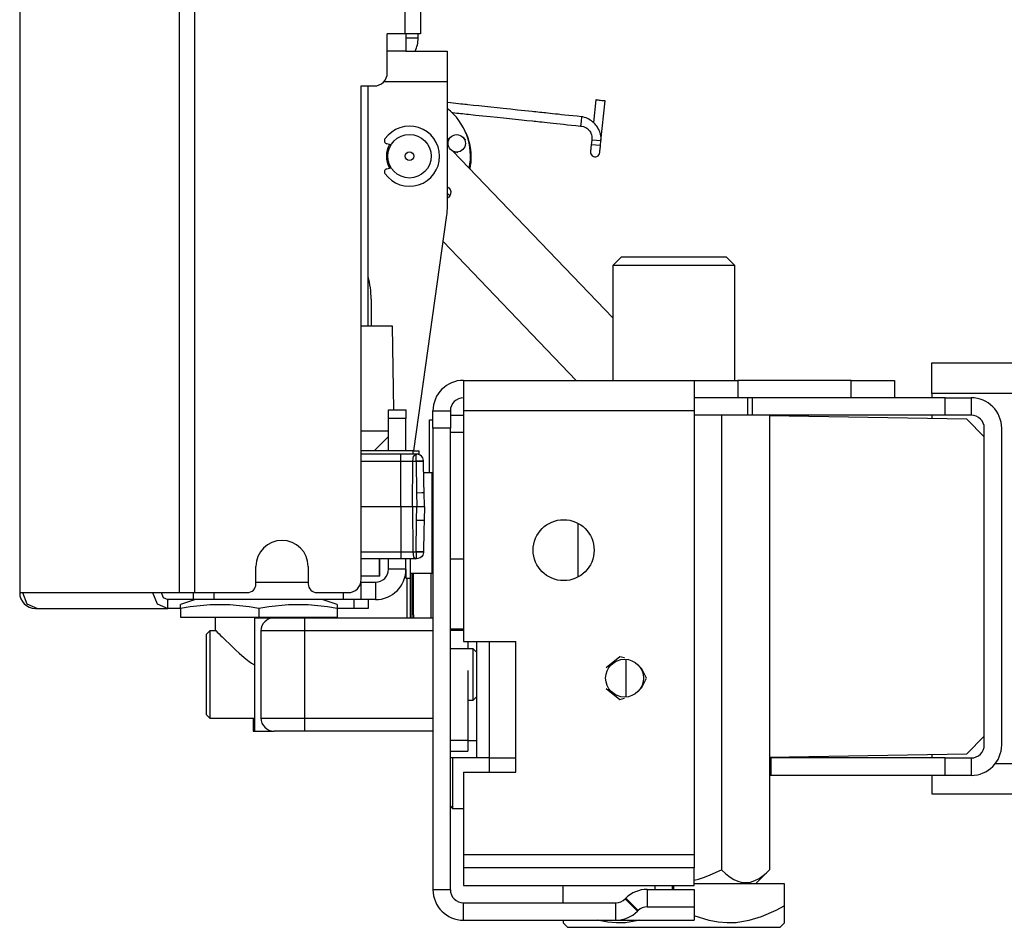
# Model space of a CAD drawing. Extents: x -259 to 39, y -63 to 174.
# Drawn here: x -88 to -84, y 11 to 15 of the extents above; entities that cross this region are included whole.
import ezdxf

# ---------------------------------------------------------------- set-up
doc = ezdxf.new("R2010")
doc.units = 0
doc.header["$MEASUREMENT"] = 0
doc.layers.add('TFR-TRI', color=7, linetype='CONTINUOUS')

msp = doc.modelspace()

# ---------------------------------------------------------------- linework, layer by layer
at = {"layer": 'TFR-TRI', "color": 155, "linetype": 'CONTINUOUS'}
for p, q in [((-87.4824, 12.4665), (-87.4824, 99.6374)), ((-87.4138, 12.4665), (-87.4138, 99.6374)), ((-86.4649, 97.1099), (-86.4649, 14.9941)), ((-86.394, 97.1099), (-86.394, 14.9941)), ((-88.2052, 52.9029), (-88.2052, 12.4665)), ((-88.203, 12.4665), (-88.203, 52.9029)), ((-86.5436, 14.8169), (-86.5436, 14.9941)), ((-86.4649, 14.9941), (-86.5436, 14.9941)), ((-86.4148, 14.9941), (-86.4649, 14.9941)), ((-86.4593, 14.9951), (-86.4593, 14.9153)), ((-86.4043, 14.9744), (-86.4593, 14.9744)), ((-86.394, 14.9941), (-86.4148, 14.9941)), ((-86.4043, 14.9744), (-86.4043, 14.9941)), ((-86.4835, 14.9153), (-86.5436, 14.9153)), ((-86.4593, 14.9153), (-86.4835, 14.9153)), ((-86.4594, 14.9153), (-86.2724, 14.9153)), ((-86.2724, 14.9153), (-86.2724, 14.875)), ((-86.2724, 14.875), (-86.2724, 14.7775)), ((-86.5587, 14.7775), (-86.2724, 14.7775)), ((-86.2724, 14.7775), (-86.2724, 14.2007)), ((-86.6618, 12.5256), (-86.6618, 14.7578)), ((-86.6618, 14.7578), (-86.6027, 14.7578)), ((-86.6305, 13.6715), (-86.6305, 14.7584)), ((-85.6007, 14.6946), (-85.6115, 14.5919)), ((-85.5797, 14.6924), (-85.6007, 14.6946)), ((-85.5797, 14.6924), (-85.5979, 14.6943)), ((-85.5979, 14.6943), (-85.5616, 14.6905)), ((-85.5616, 14.6905), (-85.5797, 14.6924)), ((-85.5588, 14.6902), (-85.5797, 14.6924)), ((-85.5778, 14.5089), (-85.5588, 14.6902)), ((-86.2586, 14.6808), (-86.2724, 14.6822)), ((-86.246, 14.6794), (-86.2586, 14.6808)), ((-86.2333, 14.6781), (-86.246, 14.6794)), ((-86.2225, 14.677), (-86.2333, 14.6781)), ((-86.2117, 14.6758), (-86.2225, 14.677)), ((-86.2027, 14.6749), (-86.2117, 14.6758)), ((-86.1937, 14.6739), (-86.2027, 14.6749)), ((-86.1864, 14.6732), (-86.1937, 14.6739)), ((-86.1791, 14.6724), (-86.1864, 14.6732)), ((-86.1543, 14.6698), (-86.1791, 14.6724)), ((-86.1294, 14.6672), (-86.1543, 14.6698)), ((-86.1022, 14.6643), (-86.1294, 14.6672)), ((-86.075, 14.6615), (-86.1022, 14.6643)), ((-86.0473, 14.6586), (-86.075, 14.6615)), ((-86.0197, 14.6557), (-86.0473, 14.6586)), ((-85.9871, 14.6522), (-86.0197, 14.6557)), ((-85.9545, 14.6488), (-85.9871, 14.6522)), ((-85.9221, 14.6454), (-85.9545, 14.6488)), ((-85.8896, 14.642), (-85.9221, 14.6454)), ((-85.8807, 14.641), (-85.8896, 14.642)), ((-86.2521, 14.6377), (-86.2475, 14.6372)), ((-86.2475, 14.6372), (-86.2386, 14.6363)), ((-86.2386, 14.6363), (-86.2297, 14.6354)), ((-86.2297, 14.6354), (-86.221, 14.6345)), ((-86.221, 14.6345), (-86.2123, 14.6335)), ((-86.2123, 14.6335), (-86.2035, 14.6326)), ((-86.2035, 14.6326), (-86.1947, 14.6317)), ((-86.1947, 14.6317), (-86.1858, 14.6308)), ((-86.1858, 14.6308), (-86.1769, 14.6298)), ((-86.1769, 14.6298), (-86.1445, 14.6264)), ((-86.1445, 14.6264), (-86.112, 14.623)), ((-86.112, 14.623), (-86.0794, 14.6196)), ((-86.0794, 14.6196), (-86.0469, 14.6162)), ((-86.0469, 14.6162), (-86.0192, 14.6132)), ((-86.0192, 14.6132), (-85.9916, 14.6103)), ((-85.9916, 14.6103), (-85.9644, 14.6075)), ((-85.9644, 14.6075), (-85.9371, 14.6046)), ((-85.9371, 14.6046), (-85.9123, 14.602)), ((-85.9123, 14.602), (-85.8875, 14.5994)), ((-85.8875, 14.5994), (-85.8802, 14.5986)), ((-85.8718, 14.6401), (-85.8807, 14.641)), ((-85.8802, 14.5986), (-85.8729, 14.5979)), ((-85.8729, 14.5979), (-85.8638, 14.5969)), ((-85.863, 14.6392), (-85.8718, 14.6401)), ((-85.8542, 14.6383), (-85.863, 14.6392)), ((-85.8455, 14.6373), (-85.8542, 14.6383)), ((-85.8369, 14.6364), (-85.8455, 14.6373)), ((-85.828, 14.6355), (-85.8369, 14.6364)), ((-85.8191, 14.6346), (-85.828, 14.6355)), ((-85.8081, 14.6334), (-85.8191, 14.6346)), ((-85.7972, 14.6323), (-85.8081, 14.6334)), ((-85.7841, 14.6309), (-85.7972, 14.6323)), ((-85.771, 14.6295), (-85.7841, 14.6309)), ((-85.7558, 14.6279), (-85.771, 14.6295)), ((-85.7405, 14.6263), (-85.7558, 14.6279)), ((-85.7231, 14.6245), (-85.7405, 14.6263)), ((-85.7057, 14.6227), (-85.7231, 14.6245)), ((-85.6862, 14.6206), (-85.7057, 14.6227)), ((-85.6666, 14.6185), (-85.6862, 14.6206)), ((-85.6678, 14.5975), (-85.671, 14.5766)), ((-85.6666, 14.6185), (-85.6678, 14.5975)), ((-85.6593, 14.6174), (-85.6666, 14.6185)), ((-85.6521, 14.6157), (-85.6593, 14.6174)), ((-85.6452, 14.6134), (-85.6521, 14.6157)), ((-85.6384, 14.6106), (-85.6452, 14.6134)), ((-85.6322, 14.6074), (-85.6384, 14.6106)), ((-85.6262, 14.6038), (-85.6322, 14.6074)), ((-85.6208, 14.6001), (-85.6262, 14.6038)), ((-85.6157, 14.5961), (-85.6208, 14.6001)), ((-86.1956, 14.561), (-86.1982, 14.5657)), ((-86.1897, 14.5494), (-86.1956, 14.561)), ((-85.8638, 14.5969), (-85.8548, 14.596)), ((-85.8548, 14.596), (-85.844, 14.5948)), ((-85.844, 14.5948), (-85.8332, 14.5937)), ((-85.8332, 14.5937), (-85.8206, 14.5924)), ((-85.8206, 14.5924), (-85.808, 14.591)), ((-85.808, 14.591), (-85.7936, 14.5895)), ((-85.7936, 14.5895), (-85.7791, 14.588)), ((-85.7791, 14.588), (-85.7629, 14.5863)), ((-85.7629, 14.5863), (-85.7467, 14.5846)), ((-85.7467, 14.5846), (-85.7287, 14.5827)), ((-85.7287, 14.5827), (-85.7107, 14.5808)), ((-85.7107, 14.5808), (-85.6908, 14.5787)), ((-85.6908, 14.5787), (-85.671, 14.5766)), ((-85.671, 14.5766), (-85.6638, 14.5756)), ((-85.6638, 14.5756), (-85.6569, 14.5738)), ((-85.6569, 14.5738), (-85.6514, 14.5718)), ((-85.6514, 14.5718), (-85.6461, 14.5693)), ((-85.6461, 14.5693), (-85.6422, 14.567)), ((-85.6422, 14.567), (-85.6386, 14.5644)), ((-85.6386, 14.5644), (-85.6361, 14.5623)), ((-85.6361, 14.5623), (-85.6338, 14.56)), ((-85.6338, 14.56), (-85.631, 14.5569)), ((-85.631, 14.5569), (-85.6286, 14.5536)), ((-85.6286, 14.5536), (-85.6257, 14.5488)), ((-85.61, 14.5909), (-85.6157, 14.5961)), ((-85.6047, 14.5854), (-85.61, 14.5909)), ((-85.6006, 14.5805), (-85.6047, 14.5854)), ((-85.5968, 14.5755), (-85.6006, 14.5805)), ((-85.594, 14.5714), (-85.5968, 14.5755)), ((-85.5914, 14.5672), (-85.594, 14.5714)), ((-85.5883, 14.5615), (-85.5914, 14.5672)), ((-85.5855, 14.5556), (-85.5883, 14.5615)), ((-85.5832, 14.5498), (-85.5855, 14.5556)), ((-86.264, 14.5178), (-86.2675, 14.5169)), ((-86.2675, 14.5169), (-86.2664, 14.5128)), ((-86.265, 14.5213), (-86.261, 14.5224)), ((-86.264, 14.5178), (-86.265, 14.5213)), ((-86.1949, 14.5213), (-86.1989, 14.5224)), ((-86.1958, 14.5178), (-86.1949, 14.5213)), ((-86.1958, 14.5178), (-86.1924, 14.5169)), ((-86.1924, 14.5169), (-86.1934, 14.5128)), ((-86.1844, 14.5375), (-86.1897, 14.5494)), ((-86.1782, 14.5213), (-86.1844, 14.5375)), ((-86.1732, 14.5047), (-86.1782, 14.5213)), ((-85.6257, 14.5488), (-85.6233, 14.5438)), ((-85.6233, 14.5438), (-85.6212, 14.537)), ((-85.6197, 14.5133), (-85.622, 14.4922)), ((-85.6212, 14.537), (-85.6199, 14.5301)), ((-85.6199, 14.5301), (-85.6193, 14.5217)), ((-85.6193, 14.5217), (-85.6197, 14.5133)), ((-85.5988, 14.5111), (-85.6197, 14.5133)), ((-85.5778, 14.5089), (-85.5988, 14.5111)), ((-85.5813, 14.544), (-85.5832, 14.5498)), ((-85.5805, 14.541), (-85.5813, 14.544)), ((-85.5798, 14.538), (-85.5805, 14.541)), ((-85.5801, 14.4878), (-85.5778, 14.5089)), ((-85.579, 14.5342), (-85.5798, 14.538)), ((-85.5783, 14.5302), (-85.579, 14.5342)), ((-85.5777, 14.5253), (-85.5783, 14.5302)), ((-85.5778, 14.5089), (-85.5774, 14.5146)), ((-85.5774, 14.5204), (-85.5777, 14.5253)), ((-85.5774, 14.5146), (-85.5774, 14.5204)), ((-86.527, 14.4918), (-86.546, 14.4965)), ((-86.2662, 14.4827), (-86.2724, 14.4892)), ((-86.1692, 14.4879), (-86.1732, 14.5047)), ((-86.1663, 14.4709), (-86.1692, 14.4879)), ((-86.1646, 14.4537), (-86.1663, 14.4709)), ((-85.6248, 14.4652), (-85.625, 14.4638)), ((-85.6246, 14.4669), (-85.6248, 14.4652)), ((-85.6244, 14.4689), (-85.6246, 14.4669)), ((-85.6242, 14.4712), (-85.6244, 14.4689)), ((-85.6239, 14.4738), (-85.6242, 14.4712)), ((-85.6236, 14.4766), (-85.6239, 14.4738)), ((-85.6233, 14.4796), (-85.6236, 14.4766)), ((-85.623, 14.4826), (-85.6233, 14.4796)), ((-85.6226, 14.4858), (-85.623, 14.4826)), ((-85.6223, 14.489), (-85.6226, 14.4858)), ((-85.622, 14.4922), (-85.6223, 14.489)), ((-85.601, 14.49), (-85.622, 14.4922)), ((-85.5801, 14.4878), (-85.601, 14.49)), ((-85.5827, 14.4624), (-85.5825, 14.4645)), ((-85.5825, 14.4645), (-85.5823, 14.4668)), ((-85.5823, 14.4668), (-85.582, 14.4692)), ((-85.582, 14.4692), (-85.5817, 14.4719)), ((-85.5817, 14.4719), (-85.5815, 14.4746)), ((-85.5815, 14.4746), (-85.5812, 14.4773)), ((-85.5812, 14.4773), (-85.5806, 14.4824)), ((-85.5806, 14.4824), (-85.5801, 14.4878)), ((-85.5245, 13.7093), (-86.2469, 14.4625)), ((-86.2325, 14.4562), (-86.2354, 14.4591)), ((-86.2299, 14.4587), (-86.2325, 14.4562)), ((-86.2299, 14.4587), (-86.2274, 14.4562)), ((-86.2274, 14.4562), (-86.2245, 14.4591)), ((-86.1653, 14.4107), (-86.1643, 14.4236)), ((-86.164, 14.4365), (-86.1646, 14.4537)), ((-86.1643, 14.4236), (-86.164, 14.4365)), ((-85.6252, 14.4613), (-85.6253, 14.4608)), ((-85.6251, 14.4626), (-85.6252, 14.4613)), ((-85.625, 14.4638), (-85.6251, 14.4626)), ((-85.5834, 14.4564), (-85.5833, 14.4566)), ((-85.5833, 14.4571), (-85.5832, 14.4579)), ((-85.5833, 14.4566), (-85.5833, 14.4571)), ((-85.5832, 14.4579), (-85.5831, 14.4591)), ((-85.5831, 14.4591), (-85.5829, 14.4606)), ((-85.5829, 14.4606), (-85.5827, 14.4624)), ((-86.546, 14.3833), (-86.527, 14.388)), ((-86.1699, 14.3823), (-86.1693, 14.3851)), ((-86.1693, 14.3851), (-86.167, 14.3979)), ((-86.167, 14.3979), (-86.1653, 14.4107)), ((-86.2724, 14.3021), (-86.2656, 14.2972)), ((-86.2656, 14.2972), (-86.2599, 14.2892)), ((-86.2599, 14.2892), (-86.2572, 14.2799)), ((-86.2722, 14.2815), (-86.2724, 14.2828)), ((-86.2661, 14.2551), (-86.2724, 14.2508)), ((-86.272, 14.2803), (-86.2722, 14.2815)), ((-86.2722, 14.2718), (-86.2616, 14.2607)), ((-86.2718, 14.2794), (-86.272, 14.2803)), ((-86.2718, 14.2789), (-86.2718, 14.2794)), ((-86.2717, 14.2788), (-86.2718, 14.2789)), ((-86.2615, 14.2608), (-86.2661, 14.2551)), ((-86.2577, 14.27), (-86.2615, 14.2608)), ((-86.2572, 14.2799), (-86.2577, 14.27)), ((-86.4242, 13.1075), (-86.2743, 14.1733)), ((-86.2911, 14.0537), (-85.6896, 13.4264)), ((-85.4851, 13.9847), (-85.5245, 13.9453)), ((-85.4851, 13.9847), (-85.4535, 13.9847)), ((-85.4535, 13.9847), (-85.367, 13.9847)), ((-85.367, 13.9847), (-85.2489, 13.9847)), ((-85.2489, 13.9847), (-85.1308, 13.9847)), ((-85.1308, 13.9847), (-85.0443, 13.9847)), ((-85.0443, 13.9847), (-85.0127, 13.9847)), ((-84.9733, 13.9453), (-85.0127, 13.9847)), ((-85.5245, 13.9453), (-85.5245, 13.4264)), ((-85.4876, 13.9453), (-85.5245, 13.9453)), ((-85.3867, 13.9453), (-85.4876, 13.9453)), ((-85.2489, 13.9453), (-85.3867, 13.9453)), ((-85.1111, 13.9453), (-85.2489, 13.9453)), ((-85.0102, 13.9453), (-85.1111, 13.9453)), ((-84.9733, 13.9453), (-85.0102, 13.9453)), ((-84.9733, 13.4264), (-84.9733, 13.9453)), ((-86.6167, 13.7933), (-86.6167, 13.6711)), ((-86.5592, 13.6711), (-86.6618, 13.6711)), ((-86.6235, 13.6712), (-86.6305, 13.6712)), ((-86.6167, 13.6712), (-86.6235, 13.6712)), ((-86.5207, 13.6711), (-86.5592, 13.6711)), ((-86.5141, 13.2933), (-86.5207, 13.6711)), ((-84.0817, 13.4648), (-84.0817, 13.5052)), ((-84.0817, 13.5052), (-79.5847, 13.5052)), ((-84.0817, 13.3674), (-84.0817, 13.4648)), ((-86.1994, 13.4264), (-85.1561, 13.4264)), ((-86.1994, 13.4264), (-86.1994, 13.3861)), ((-85.1561, 13.4264), (-85.0984, 13.4264)), ((-85.1561, 13.4264), (-85.1561, 13.3861)), ((-85.0984, 13.4264), (-84.9593, 13.4264)), ((-84.4474, 13.4264), (-84.9593, 13.4264)), ((-84.9593, 13.4264), (-84.9593, 13.3477)), ((-84.4474, 13.4264), (-84.2506, 13.4264)), ((-84.4474, 13.3477), (-84.4474, 13.4264)), ((-84.2506, 13.4264), (-84.2506, 13.3477)), ((-86.1994, 13.3861), (-86.1994, 13.2886)), ((-85.1561, 13.3861), (-85.1561, 13.2886)), ((-84.0817, 13.3674), (-84.0817, 13.3477)), ((-80.1348, 13.3674), (-84.0817, 13.3674)), ((-85.0984, 13.3477), (-85.1561, 13.3477)), ((-84.9593, 13.3477), (-85.0984, 13.3477)), ((-84.4474, 13.3477), (-84.9593, 13.3477)), ((-84.9143, 13.2689), (-84.9143, 13.3477)), ((-84.8949, 13.3477), (-84.8949, 13.2689)), ((-84.2506, 13.3477), (-84.4474, 13.3477)), ((-84.0226, 13.3477), (-84.2506, 13.3477)), ((-84.0226, 13.3477), (-83.9045, 13.3477)), ((-84.0226, 13.2689), (-84.0226, 13.3477)), ((-83.9045, 13.3477), (-83.9045, 13.2689)), ((-86.538, 13.2817), (-86.538, 13.2933)), ((-86.538, 13.2933), (-86.4593, 13.2933)), ((-86.538, 13.2539), (-86.538, 13.2817)), ((-86.4593, 13.2933), (-86.4593, 13.2817)), ((-86.4593, 13.2817), (-86.4593, 13.2539)), ((-86.3372, 13.2886), (-86.2585, 13.2886)), ((-86.3372, 13.2099), (-86.3372, 13.2886)), ((-86.2585, 13.2886), (-86.2585, 13.2099)), ((-86.2585, 13.2689), (-86.1994, 13.2689)), ((-85.1561, 13.2886), (-86.1994, 13.2886)), ((-86.1994, 13.2886), (-86.1994, 12.2453)), ((-85.1561, 13.2886), (-85.1561, 11.2808)), ((-85.0324, 13.2689), (-85.1561, 13.2689)), ((-85.0324, 13.2689), (-85.0324, 11.213)), ((-84.8159, 13.2689), (-85.0324, 13.2689)), ((-84.0226, 13.2689), (-84.8187, 13.2689)), ((-84.8159, 13.2689), (-84.8159, 11.213)), ((-83.9242, 13.2506), (-84.8159, 13.2654)), ((-84.0817, 13.2689), (-84.0817, 13.2532)), ((-83.9045, 13.2689), (-84.0226, 13.2689)), ((-86.538, 13.1074), (-86.538, 13.2539)), ((-86.4593, 13.2539), (-86.538, 13.2539)), ((-86.4593, 13.1074), (-86.4593, 13.2539)), ((-86.3522, 13.1825), (-86.3522, 13.248)), ((-86.3522, 13.248), (-86.3372, 13.248)), ((-83.8455, 13.1705), (-83.9242, 13.2506)), ((-86.6618, 13.1986), (-86.5896, 13.1986)), ((-86.5896, 13.1986), (-86.538, 13.1986)), ((-86.3522, 13.0078), (-86.3522, 13.1825)), ((-86.3372, 13.2099), (-86.3372, 11.1233)), ((-86.2585, 13.2099), (-86.3372, 13.2099)), ((-86.2585, 11.1233), (-86.2585, 13.2099)), ((-86.1994, 13.1902), (-86.2585, 13.1902)), ((-83.8455, 11.778), (-83.8455, 13.2099)), ((-83.7667, 11.778), (-83.7667, 13.2099)), ((-86.6036, 13.1074), (-86.538, 13.173)), ((-86.4275, 13.1074), (-86.6618, 13.1074)), ((-86.4826, 13.0925), (-86.6618, 13.0925)), ((-86.4478, 13.0925), (-86.4826, 13.0925)), ((-86.4826, 13.0834), (-86.4826, 13.0925)), ((-86.4149, 13.0925), (-86.4478, 13.0925)), ((-86.4275, 13.1074), (-86.4066, 13.1074)), ((-86.4275, 13.0925), (-86.4275, 13.1074)), ((-86.4248, 13.0834), (-86.4149, 13.0925)), ((-86.4116, 13.0925), (-86.4149, 13.0925)), ((-86.413, 13.0835), (-86.4126, 13.0881)), ((-86.4126, 13.0881), (-86.4119, 13.092)), ((-86.4119, 13.092), (-86.4116, 13.0925)), ((-86.4024, 13.0925), (-86.4116, 13.0925)), ((-86.4114, 13.0925), (-86.4116, 13.0925)), ((-86.4061, 13.092), (-86.4114, 13.0925)), ((-86.4066, 13.1074), (-86.3992, 13.1074)), ((-86.3953, 13.0881), (-86.4061, 13.092)), ((-86.3992, 13.0925), (-86.4024, 13.0925)), ((-86.3992, 13.0925), (-86.3992, 13.1074)), ((-86.3891, 13.0835), (-86.3953, 13.0881)), ((-86.6618, 13.0613), (-86.4826, 13.0613)), ((-86.4826, 13.0613), (-86.4826, 13.0834)), ((-86.4826, 12.8563), (-86.4826, 13.0613)), ((-86.4826, 13.0613), (-86.455, 13.0613)), ((-86.455, 13.0613), (-86.4289, 13.0613)), ((-86.4297, 12.8563), (-86.4289, 13.0613)), ((-86.4289, 13.0613), (-86.4248, 13.0834)), ((-86.4289, 13.0613), (-86.4137, 13.0613)), ((-86.4137, 13.0638), (-86.4136, 13.0707)), ((-86.4137, 13.0615), (-86.4137, 13.0638)), ((-86.3906, 13.0619), (-86.4137, 13.0615)), ((-86.4137, 13.0613), (-86.3906, 13.0617)), ((-86.4137, 13.0613), (-86.4137, 13.0615)), ((-86.4137, 13.0613), (-86.4112, 12.9185)), ((-86.4136, 13.0707), (-86.4134, 13.0763)), ((-86.4134, 13.0763), (-86.413, 13.0835)), ((-86.3795, 13.0615), (-86.3906, 13.0619)), ((-86.3906, 13.0617), (-86.3795, 13.0615)), ((-86.3836, 13.0763), (-86.3891, 13.0835)), ((-86.3811, 13.0707), (-86.3836, 13.0763)), ((-86.3797, 13.0638), (-86.3811, 13.0707)), ((-86.3795, 13.0615), (-86.3797, 13.0638)), ((-86.3779, 12.9659), (-86.3795, 13.0615)), ((-86.3412, 13.0078), (-86.3786, 13.0078)), ((-86.3412, 12.9646), (-86.3412, 13.0078)), ((-86.377, 12.9187), (-86.3779, 12.9659)), ((-86.3412, 12.8514), (-86.3412, 12.9646)), ((-86.4112, 12.9185), (-86.3882, 12.9189)), ((-86.4112, 12.9185), (-86.4101, 12.8563)), ((-86.3882, 12.9189), (-86.377, 12.9187)), ((-86.3759, 12.8563), (-86.377, 12.9187)), ((-86.6618, 12.8563), (-86.4826, 12.8563)), ((-86.4826, 12.8563), (-86.4826, 12.6513)), ((-86.4826, 12.8563), (-86.4554, 12.8563)), ((-86.4554, 12.8563), (-86.4297, 12.8563)), ((-86.4297, 12.8563), (-86.4289, 12.6513)), ((-86.4297, 12.8563), (-86.4101, 12.8563)), ((-86.4112, 12.7941), (-86.4101, 12.8563)), ((-86.4101, 12.8563), (-86.3759, 12.8563)), ((-86.3759, 12.8563), (-86.377, 12.7939)), ((-86.3412, 12.7115), (-86.3412, 12.8514)), ((-86.4137, 12.6513), (-86.4112, 12.7941)), ((-86.4112, 12.7941), (-86.3882, 12.7937)), ((-86.3882, 12.7937), (-86.377, 12.7939)), ((-86.377, 12.7939), (-86.3779, 12.7466)), ((-85.6819, 12.7803), (-85.6819, 12.537)), ((-86.3779, 12.7466), (-86.3795, 12.6511)), ((-86.3412, 12.5983), (-86.3412, 12.7115)), ((-86.6618, 12.6513), (-86.4826, 12.6513)), ((-86.4826, 12.6513), (-86.455, 12.6513)), ((-86.4826, 12.6513), (-86.4826, 12.6292)), ((-86.455, 12.6513), (-86.4289, 12.6513)), ((-86.4289, 12.6513), (-86.4137, 12.6513)), ((-86.4289, 12.6513), (-86.4248, 12.6292)), ((-86.4137, 12.6513), (-86.3906, 12.6509)), ((-86.4137, 12.6513), (-86.4137, 12.651)), ((-86.4137, 12.651), (-86.4137, 12.6487)), ((-86.3906, 12.6506), (-86.4137, 12.651)), ((-86.4137, 12.6487), (-86.4136, 12.6418)), ((-86.4136, 12.6418), (-86.4134, 12.6362)), ((-86.3906, 12.6509), (-86.3795, 12.6511)), ((-86.3795, 12.651), (-86.3906, 12.6506)), ((-86.3811, 12.6418), (-86.3836, 12.6362)), ((-86.3797, 12.6487), (-86.3811, 12.6418)), ((-86.3795, 12.651), (-86.3797, 12.6487)), ((-86.4826, 12.62), (-86.6618, 12.62)), ((-86.58, 12.62), (-86.58, 12.5413)), ((-86.5777, 12.5413), (-86.5777, 12.62)), ((-86.538, 12.5728), (-86.538, 12.62)), ((-86.4826, 12.6292), (-86.4826, 12.62)), ((-86.4478, 12.62), (-86.4826, 12.62)), ((-86.4593, 12.5728), (-86.4593, 12.62)), ((-86.4149, 12.62), (-86.4478, 12.62)), ((-86.4396, 12.6201), (-86.4396, 12.5547)), ((-86.4248, 12.6292), (-86.4149, 12.62)), ((-86.4116, 12.62), (-86.4149, 12.62)), ((-86.4134, 12.6362), (-86.413, 12.629)), ((-86.413, 12.629), (-86.4126, 12.6244)), ((-86.4126, 12.6244), (-86.4119, 12.6205)), ((-86.4119, 12.6205), (-86.4116, 12.62)), ((-86.4114, 12.62), (-86.4116, 12.62)), ((-86.4061, 12.6205), (-86.4114, 12.62)), ((-86.3953, 12.6244), (-86.4061, 12.6205)), ((-86.3891, 12.629), (-86.3953, 12.6244)), ((-86.3836, 12.6362), (-86.3891, 12.629)), ((-86.3412, 12.5551), (-86.3412, 12.5983)), ((-86.1994, 12.6174), (-86.2585, 12.6174)), ((-87.1375, 12.5059), (-87.1375, 12.5846)), ((-86.9013, 12.5846), (-86.9013, 12.5059)), ((-86.4593, 12.5728), (-86.538, 12.5728)), ((-86.4593, 12.5728), (-86.4593, 12.542)), ((-86.4396, 12.5551), (-86.3412, 12.5551)), ((-86.4396, 12.5547), (-86.4396, 12.5315)), ((-86.4309, 12.5278), (-86.4309, 12.5551)), ((-86.4258, 12.4286), (-86.4258, 12.5551)), ((-86.3471, 12.5551), (-86.3471, 12.4474)), ((-87.1375, 12.5137), (-86.9013, 12.5137)), ((-86.6629, 12.5137), (-86.6621, 12.5137)), ((-86.6621, 12.5137), (-86.6618, 12.5137)), ((-86.58, 12.5413), (-86.6618, 12.5413)), ((-86.6618, 12.435), (-86.6618, 12.5137)), ((-86.6618, 12.5137), (-86.6154, 12.5137)), ((-86.6154, 12.5137), (-86.5971, 12.5137)), ((-86.5971, 12.5137), (-86.5971, 12.435)), ((-86.5783, 12.5413), (-86.58, 12.5413)), ((-86.5777, 12.5413), (-86.5783, 12.5413)), ((-86.4593, 12.542), (-86.4593, 12.5315)), ((-86.4593, 12.5315), (-86.4396, 12.5315)), ((-86.4545, 12.4377), (-86.4545, 12.5315)), ((-86.4408, 12.5315), (-86.4408, 12.4377)), ((-86.4309, 12.5), (-86.4309, 12.5278)), ((-88.2052, 12.4665), (-88.2047, 12.4665)), ((-88.2047, 12.4665), (-88.203, 12.4665)), ((-88.203, 12.4665), (-88.1933, 12.4665)), ((-88.1933, 12.4665), (-87.6046, 12.4665)), ((-88.1933, 12.4665), (-88.1732, 12.4164)), ((-87.6046, 12.4665), (-87.4824, 12.4665)), ((-87.6046, 12.4665), (-87.5845, 12.4164)), ((-87.5664, 12.4665), (-87.5575, 12.4442)), ((-87.4824, 12.4665), (-87.4573, 12.4665)), ((-87.4573, 12.4665), (-87.4138, 12.4665)), ((-87.4196, 12.435), (-87.4196, 12.4665)), ((-87.4138, 12.4665), (-87.1769, 12.4665)), ((-87.328, 12.4665), (-87.328, 12.435)), ((-86.8619, 12.4665), (-86.7208, 12.4665)), ((-86.7417, 12.435), (-86.7417, 12.4665)), ((-86.4258, 12.5), (-86.4309, 12.5)), ((-86.4309, 12.3523), (-86.4309, 12.5)), ((-87.5575, 12.4442), (-87.5359, 12.435)), ((-87.4196, 12.435), (-87.5359, 12.435)), ((-87.5359, 12.435), (-87.5345, 12.435)), ((-87.5359, 12.3956), (-87.5359, 12.435)), ((-87.5345, 12.435), (-87.5331, 12.435)), ((-87.4107, 12.435), (-87.4789, 12.4132)), ((-87.386, 12.435), (-87.4196, 12.435)), ((-87.328, 12.435), (-87.386, 12.435)), ((-86.7417, 12.435), (-87.328, 12.435)), ((-86.7703, 12.4132), (-86.8385, 12.435)), ((-86.6852, 12.435), (-86.7417, 12.435)), ((-86.6955, 12.435), (-86.6955, 12.3956)), ((-86.6618, 12.435), (-86.6852, 12.435)), ((-86.6154, 12.435), (-86.6618, 12.435)), ((-86.6304, 12.435), (-86.6304, 12.3956)), ((-86.5971, 12.435), (-86.6154, 12.435)), ((-86.4545, 12.3523), (-86.4545, 12.4377)), ((-86.4408, 12.4377), (-86.4408, 12.3523)), ((-86.4258, 12.366), (-86.4258, 12.4286)), ((-86.3471, 12.4474), (-86.3471, 12.3523)), ((-88.1732, 12.4164), (-88.1246, 12.3956)), ((-88.1344, 12.3956), (-88.1344, 12.3964)), ((-88.1344, 12.3956), (-88.1246, 12.3956)), ((-88.1246, 12.3956), (-87.5359, 12.3956)), ((-87.5845, 12.4164), (-87.5359, 12.3956)), ((-87.5116, 12.3956), (-87.5359, 12.3956)), ((-87.4789, 12.3956), (-87.5116, 12.3956)), ((-87.4789, 12.4113), (-87.4789, 12.413)), ((-87.4789, 12.408), (-87.4789, 12.4113)), ((-87.4789, 12.4032), (-87.4789, 12.408)), ((-87.4789, 12.3956), (-87.4789, 12.4032)), ((-87.4341, 12.4031), (-87.4789, 12.3956)), ((-87.4789, 12.3956), (-87.4789, 12.3563)), ((-87.3442, 12.4121), (-87.4341, 12.4031)), ((-87.2553, 12.4119), (-87.3442, 12.4121)), ((-87.1679, 12.4029), (-87.2553, 12.4119)), ((-87.1246, 12.3956), (-87.1679, 12.4029)), ((-87.0798, 12.4031), (-87.1246, 12.3956)), ((-87.1246, 12.3956), (-87.1246, 12.3563)), ((-86.9899, 12.4121), (-87.0798, 12.4031)), ((-86.901, 12.4119), (-86.9899, 12.4121)), ((-86.8136, 12.4029), (-86.901, 12.4119)), ((-86.7703, 12.3956), (-86.8136, 12.4029)), ((-86.7703, 12.413), (-86.7703, 12.4131)), ((-86.7703, 12.4131), (-86.7703, 12.4115)), ((-86.7703, 12.4115), (-86.7703, 12.4081)), ((-86.7703, 12.4081), (-86.7703, 12.4032)), ((-86.7703, 12.4032), (-86.7703, 12.3956)), ((-86.6955, 12.3956), (-86.7703, 12.3956)), ((-86.7703, 12.3956), (-86.7703, 12.3563)), ((-86.6489, 12.3956), (-86.6955, 12.3956)), ((-86.6304, 12.3956), (-86.6489, 12.3956)), ((-87.4789, 12.3563), (-87.1246, 12.3563)), ((-87.3215, 12.3563), (-87.3215, 12.2968)), ((-87.1443, 12.3523), (-87.0557, 12.3523)), ((-87.1443, 12.3523), (-87.1443, 11.8405)), ((-87.1246, 12.3563), (-86.7703, 12.3563)), ((-87.0557, 12.3523), (-87.0154, 12.3523)), ((-87.0154, 12.3523), (-86.9179, 12.3523)), ((-86.9278, 12.3523), (-86.9278, 12.3563)), ((-86.9179, 12.3523), (-86.3372, 12.3523)), ((-86.9179, 12.3523), (-86.9179, 12.335)), ((-86.9179, 12.335), (-86.9179, 12.2933)), ((-87.3458, 12.2933), (-87.3608, 12.2783)), ((-87.3174, 12.2933), (-87.3458, 12.2933)), ((-87.3458, 12.2933), (-87.3458, 12.2557)), ((-87.3211, 12.2968), (-87.3179, 12.2937)), ((-87.3179, 12.2937), (-87.3122, 12.2881)), ((-87.3122, 12.2881), (-87.304, 12.2801)), ((-87.1148, 12.2933), (-87.1148, 11.8996)), ((-87.0571, 12.2933), (-87.1148, 12.2933)), ((-86.9179, 12.2933), (-87.0571, 12.2933)), ((-86.9179, 12.2933), (-86.9179, 11.8996)), ((-86.3372, 12.2933), (-86.9179, 12.2933)), ((-86.2585, 12.3024), (-86.1994, 12.3024)), ((-86.1994, 12.296), (-86.2585, 12.296)), ((-87.3608, 12.2435), (-87.3608, 12.2783)), ((-87.3608, 12.1526), (-87.3608, 12.2435)), ((-87.3458, 12.2557), (-87.3458, 12.1573)), ((-87.304, 12.2801), (-87.2973, 12.2735)), ((-87.2973, 12.2735), (-87.2896, 12.2661)), ((-87.2896, 12.2661), (-87.281, 12.2578)), ((-87.281, 12.2578), (-87.2718, 12.2488)), ((-87.2718, 12.2488), (-87.2586, 12.2361)), ((-86.1994, 12.2453), (-85.9632, 12.2453)), ((-86.1797, 12.2453), (-86.1797, 12.2295)), ((-86.1404, 12.2453), (-86.1404, 12.1973)), ((-86.0813, 11.7189), (-86.0813, 12.2453)), ((-85.9632, 11.6548), (-85.9632, 12.2453)), ((-87.2586, 12.2361), (-87.2444, 12.2226)), ((-87.2444, 12.2226), (-87.2292, 12.2082)), ((-87.2292, 12.2082), (-87.2132, 12.1935)), ((-86.1554, 12.2122), (-86.2585, 12.2122)), ((-86.1797, 12.2295), (-86.1797, 12.2122)), ((-86.1404, 12.1972), (-86.1554, 12.2122)), ((-86.1554, 12.1783), (-86.1554, 12.2122)), ((-86.1404, 12.1972), (-86.1404, 12.1468)), ((-87.3608, 12.0402), (-87.3608, 12.1526)), ((-87.3458, 12.1573), (-87.3458, 12.0356)), ((-87.2132, 12.1935), (-87.1912, 12.1738)), ((-87.1912, 12.1738), (-87.1674, 12.1547)), ((-87.1674, 12.1547), (-87.1573, 12.1477)), ((-86.1554, 12.0964), (-86.1554, 12.1783)), ((-85.493, 12.1759), (-85.5542, 12.1271)), ((-85.4721, 12.1712), (-85.493, 12.1759)), ((-85.4654, 12.1654), (-85.4654, 11.9945)), ((-87.1573, 12.1477), (-87.1443, 12.1407)), ((-86.1797, 12.1149), (-86.1797, 12.0688)), ((-86.1404, 12.1468), (-86.1404, 12.046)), ((-85.3726, 12.08), (-85.3943, 12.1249)), ((-86.1797, 12.0688), (-86.1797, 11.9574)), ((-86.1554, 12.0145), (-86.1554, 12.0964)), ((-85.3943, 12.0351), (-85.3726, 12.08)), ((-87.3608, 11.9493), (-87.3608, 12.0402)), ((-87.3458, 12.0356), (-87.3458, 11.9372)), ((-86.1404, 12.046), (-86.1404, 11.9956)), ((-85.5542, 12.0328), (-85.493, 11.984)), ((-86.1797, 11.9806), (-86.1554, 11.9806)), ((-86.1554, 11.9806), (-86.1554, 12.0145)), ((-86.1554, 11.9806), (-86.1404, 11.9956)), ((-86.1404, 11.9956), (-86.1404, 11.7977)), ((-85.493, 11.984), (-85.4721, 11.9888)), ((-87.3608, 11.9146), (-87.3608, 11.9493)), ((-87.3458, 11.9372), (-87.3458, 11.8996)), ((-86.1797, 11.9574), (-86.1797, 11.8461)), ((-87.3608, 11.9146), (-87.3458, 11.8996)), ((-87.3458, 11.8996), (-87.1443, 11.8996)), ((-87.1494, 11.8996), (-87.1494, 11.8405)), ((-87.1148, 11.8996), (-87.0571, 11.8996)), ((-87.0571, 11.8996), (-86.9179, 11.8996)), ((-86.9179, 11.8996), (-86.3372, 11.8996)), ((-86.9179, 11.8996), (-86.9179, 11.8578)), ((-87.1494, 11.8405), (-87.1443, 11.8405)), ((-87.1443, 11.8405), (-87.0557, 11.8405)), ((-87.0154, 11.8405), (-87.0557, 11.8405)), ((-86.9179, 11.8405), (-87.0154, 11.8405)), ((-86.9179, 11.8578), (-86.9179, 11.8405)), ((-86.3372, 11.8405), (-86.9179, 11.8405)), ((-86.1797, 11.8461), (-86.1797, 11.8)), ((-86.2585, 11.8), (-86.1797, 11.8)), ((-86.1797, 11.8), (-86.1797, 11.7633)), ((-86.1797, 11.7977), (-86.1404, 11.7977)), ((-86.1404, 11.7977), (-86.1404, 11.7189)), ((-83.9242, 11.7373), (-83.8455, 11.8174)), ((-86.2585, 11.7504), (-86.1797, 11.7504)), ((-86.1797, 11.7633), (-86.1797, 11.7504)), ((-86.1404, 11.7189), (-86.2585, 11.7189)), ((-86.2486, 11.7189), (-86.2486, 11.5541)), ((-86.1231, 11.7189), (-86.1404, 11.7189)), ((-86.0813, 11.7189), (-86.1231, 11.7189)), ((-86.0813, 11.7189), (-85.9632, 11.7189)), ((-86.0813, 11.6548), (-86.0813, 11.7189)), ((-84.8159, 11.7225), (-83.9242, 11.7373)), ((-84.8159, 11.7189), (-84.8102, 11.7189)), ((-84.0226, 11.7189), (-84.8102, 11.7189)), ((-84.8102, 11.7189), (-84.8102, 11.6402)), ((-84.0817, 11.7347), (-84.0817, 11.7189)), ((-84.0226, 11.7189), (-83.9045, 11.7189)), ((-84.0226, 11.6402), (-84.0226, 11.7189)), ((-83.9045, 11.7189), (-83.9045, 11.6402)), ((-83.795, 11.6941), (-80.1348, 11.6941)), ((-86.1994, 11.6548), (-86.1994, 11.2808)), ((-86.1994, 11.6548), (-85.9632, 11.6548)), ((-84.8102, 11.6402), (-84.8159, 11.6402)), ((-84.0226, 11.6402), (-84.8102, 11.6402)), ((-84.0817, 11.6402), (-84.0817, 11.5792)), ((-83.9045, 11.6402), (-84.0226, 11.6402)), ((-84.0817, 11.5792), (-84.0817, 11.5563)), ((-86.2486, 11.5541), (-86.2486, 11.491)), ((-84.0817, 11.5563), (-79.5847, 11.5563)), ((-86.2585, 11.5008), (-86.2486, 11.491)), ((-86.2486, 11.491), (-86.1994, 11.491)), ((-85.1561, 11.2808), (-86.1994, 11.2808)), ((-86.1994, 11.2808), (-86.1994, 11.239)), ((-85.1561, 11.2808), (-85.1561, 11.239)), ((-86.1994, 11.239), (-86.1994, 11.2217)), ((-86.1994, 11.2217), (-86.1994, 11.143)), ((-85.1561, 11.2217), (-86.1994, 11.2217)), ((-85.1561, 11.239), (-85.1561, 11.2217)), ((-85.1561, 11.143), (-85.1561, 11.2217)), ((-85.1561, 11.1667), (-85.1364, 11.1715)), ((-85.1364, 11.1715), (-85.1098, 11.18)), ((-85.1098, 11.18), (-85.0837, 11.1898)), ((-85.0837, 11.1898), (-85.0324, 11.213)), ((-85.0324, 11.213), (-85.0137, 11.1956)), ((-85.0137, 11.1956), (-84.9943, 11.1804)), ((-84.9943, 11.1804), (-84.9767, 11.1695)), ((-84.8823, 11.1642), (-84.8631, 11.1744)), ((-84.8789, 11.15), (-84.8159, 11.213)), ((-84.8631, 11.1744), (-84.8442, 11.1877)), ((-84.8442, 11.1877), (-84.8299, 11.1997)), ((-84.8299, 11.1997), (-84.8159, 11.213)), ((-86.1994, 11.143), (-85.1561, 11.143)), ((-85.7489, 11.0642), (-85.7489, 11.143)), ((-85.3333, 11.1247), (-85.3333, 11.143)), ((-85.2545, 11.1247), (-85.2545, 11.143)), ((-85.2489, 11.1247), (-85.2489, 11.143)), ((-84.7489, 11.15), (-85.1561, 11.15)), ((-84.9767, 11.1695), (-84.9586, 11.1613)), ((-84.9586, 11.1613), (-84.9398, 11.1563)), ((-84.9398, 11.1563), (-84.9206, 11.1551)), ((-84.9206, 11.1551), (-84.9015, 11.1578)), ((-84.9015, 11.1578), (-84.8823, 11.1642)), ((-84.7489, 11.0502), (-84.7489, 11.15)), ((-86.2585, 11.1233), (-86.3372, 11.1233)), ((-85.4687, 11.0815), (-85.4659, 11.0843)), ((-85.4659, 11.0843), (-85.4102, 11.0286)), ((-85.3685, 11.1247), (-85.3685, 11.0459)), ((-85.3685, 11.1247), (-85.1561, 11.1247)), ((-85.1561, 11.1247), (-85.1561, 11.0459)), ((-86.1994, 11.0642), (-85.5104, 11.0642)), ((-86.1994, 10.9855), (-86.1994, 11.0642)), ((-85.5104, 10.9855), (-85.5104, 11.0642)), ((-85.4687, 11.0815), (-85.413, 11.0258)), ((-85.3685, 11.0459), (-85.1561, 11.0459)), ((-85.1561, 11.0459), (-85.1561, 10.9855)), ((-84.7489, 11.0502), (-84.7871, 11.0295)), ((-84.7489, 11.0266), (-84.7489, 11.0502)), ((-85.413, 11.0258), (-85.4102, 11.0286)), ((-85.0885, 10.9835), (-85.1561, 11.0049)), ((-84.8534, 11.0003), (-84.9094, 10.9835)), ((-84.7871, 11.0295), (-84.8534, 11.0003)), ((-84.7489, 11.0063), (-84.7489, 11.0266)), ((-84.7489, 10.9909), (-84.7489, 11.0063)), ((-86.1994, 10.9855), (-85.5104, 10.9855)), ((-85.7489, 10.9855), (-85.7489, 10.9806)), ((-85.7489, 10.9806), (-85.7489, 10.9753)), ((-85.7489, 10.9753), (-85.7489, 10.9731)), ((-85.7489, 10.9729), (-85.7292, 10.9532)), ((-85.7292, 10.9532), (-85.6927, 10.9532)), ((-85.6927, 10.9532), (-85.5885, 10.9532)), ((-85.5476, 10.976), (-85.5956, 10.9855)), ((-85.5885, 10.9532), (-85.4327, 10.9532)), ((-85.5075, 10.973), (-85.5476, 10.976)), ((-85.5104, 10.9855), (-85.1561, 10.9855)), ((-85.4675, 10.9742), (-85.5075, 10.973)), ((-85.4094, 10.9835), (-85.4675, 10.9742)), ((-85.4327, 10.9532), (-85.2489, 10.9532)), ((-85.4019, 10.9857), (-85.4094, 10.9835)), ((-85.2489, 10.9532), (-85.0651, 10.9532)), ((-85.0476, 10.976), (-85.0885, 10.9835)), ((-85.0651, 10.9532), (-84.9093, 10.9532)), ((-85.0075, 10.973), (-85.0476, 10.976)), ((-84.9675, 10.9742), (-85.0075, 10.973)), ((-84.9094, 10.9835), (-84.9675, 10.9742)), ((-84.9093, 10.9532), (-84.8052, 10.9532)), ((-84.8052, 10.9532), (-84.7686, 10.9532)), ((-84.7686, 10.9532), (-84.7489, 10.9729)), ((-84.7489, 10.98), (-84.7489, 10.9909)), ((-84.7489, 10.974), (-84.7489, 10.98)), ((-84.7489, 10.9734), (-84.7489, 10.974))]:
    msp.add_line(p, q, dxfattribs=at)
for centre, radius in [((-86.4434, 14.4399), 0.0984), ((-86.2299, 14.4981), 0.0394), ((-86.4434, 14.4399), 0.0197), ((-85.7467, 12.6587), 0.1378), ((-85.4711, 12.08), 0.0856)]:
    msp.add_circle(centre, radius, dxfattribs=at)
for centre, radius, start, end in [((-86.542, 14.9744), 0.1378, 334.6228, 0), ((-86.6027, 14.8169), 0.0591, 270, 0), ((-86.4434, 14.4399), 0.2756, 348.6488, 51.66), ((-86.4434, 14.4399), 0.1358, 215.3436, 144.6564), ((-86.5426, 14.5103), 0.0142, 144.6564, 256.0572), ((-86.4434, 14.4399), 0.1043, 149.2256, 210.78), ((-85.6043, 14.4586), 0.0211, 172.1756, 354.1106), ((-86.5426, 14.3695), 0.0142, 103.9428, 215.3436), ((-86.2866, 14.2764), 0.015, 340.6444, 0), ((-86.2866, 14.2764), 0.015, 0, 9.0619), ((-86.4692, 14.2007), 0.1969, 351.9952, 0), ((-87.0104, 13.7933), 0.3937, 0, 15.2114), ((-86.1994, 13.2886), 0.1378, 90, 180), ((-86.1994, 13.2886), 0.0591, 90, 180), ((-83.9045, 13.2099), 0.1378, 0, 90), ((-83.9045, 13.2099), 0.0591, 0, 90), ((-86.3412, 12.9685), 0.0394, 84.2597, 90), ((-87.0194, 12.5846), 0.1181, 0, 180), ((-86.5971, 12.5728), 0.1378, 270, 0), ((-86.5971, 12.5728), 0.0591, 270, 0), ((-86.3412, 12.5944), 0.0394, 270, 275.7403), ((-87.1769, 12.5059), 0.0394, 270, 0), ((-86.8619, 12.5059), 0.0394, 180, 270), ((-86.7208, 12.5256), 0.0591, 270, 0), ((-88.1344, 12.4665), 0.0709, 180, 270), ((-87.0557, 12.2933), 0.0591, 90, 180), ((-86.3471, 12.366), 0.0787, 180, 189.9914), ((-87.0557, 11.8996), 0.0591, 180, 270), ((-83.9045, 11.778), 0.1378, 270, 0), ((-83.9045, 11.778), 0.0591, 270, 0), ((-86.1994, 11.1233), 0.1378, 180, 270), ((-86.1994, 11.1233), 0.0591, 180, 270), ((-85.3685, 10.9869), 0.1378, 90, 135), ((-85.5104, 11.1233), 0.0591, 270, 315), ((-85.3685, 10.9869), 0.0591, 90, 135), ((-85.5104, 11.1233), 0.1378, 270, 315)]:
    msp.add_arc(centre, radius, start, end, dxfattribs=at)

doc.saveas('drawing.dxf')
